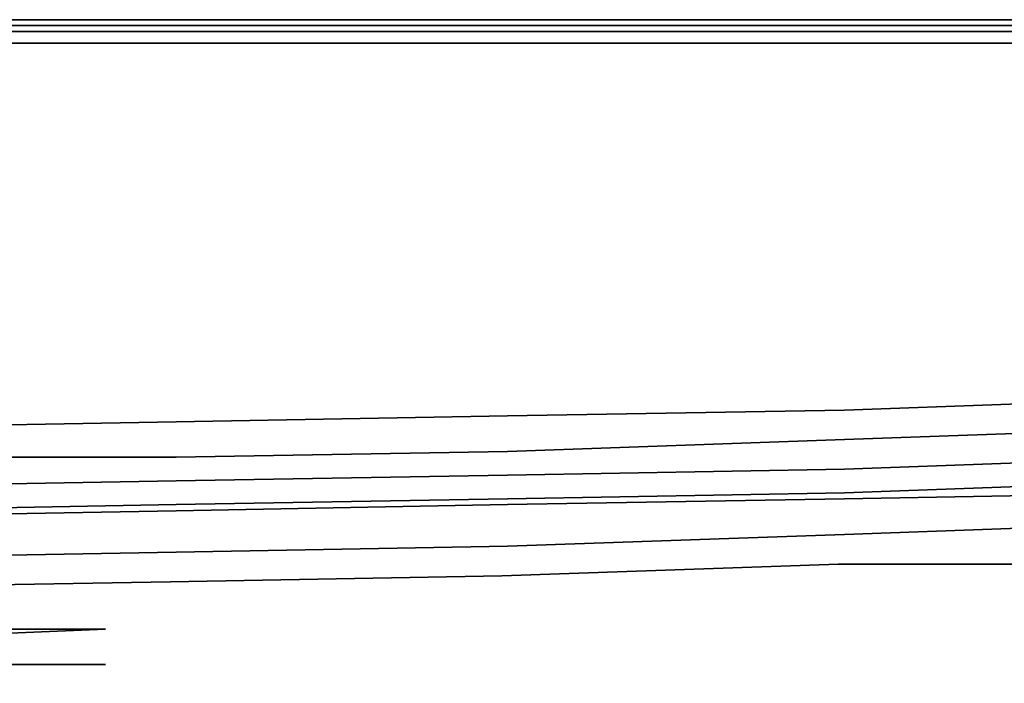
# Model space of a CAD drawing. Units: inches. Extents: x 0 to 30, y -29.6 to 0.
# Drawn here: x 19.7 to 25.2, y -3.7 to 0 of the extents above; entities that cross this region are included whole.
import ezdxf

# ---------------------------------------------------------------- set-up
doc = ezdxf.new("R2010")
doc.units = ezdxf.units.IN
doc.header["$MEASUREMENT"] = 0
doc.layers.get('0').update_dxf_attribs({"true_color": 0x068671})

msp = doc.modelspace()

# ---------------------------------------------------------------- linework, layer by layer
at = {"color": 136, "elevation": 0}
for points in [[(0.2307, 0), (0.2637, 0), (0.3296, 0), (0.4614, 0), (1.6499, 0), (3.8252, 0), (5.6729, 0), (7.5516, 0), (9.3993, 0), (11.2779, 0), (13.1256, 0), (15.0043, 0), (16.85, 0), (18.7307, 0), (20.5764, 0), (22.457, 0), (24.3027, 0), (26.1834, 0), (28.4576, 0), (29.5142, 0), (29.646, 0), (29.7449, 0), (29.7779, 0), (29.8108, 0)], [(24.3027, 0), (22.457, 0)], [(29.7779, 0), (29.7449, 0), (29.646, 0), (29.5142, 0), (28.4576, 0), (26.1834, 0), (24.3027, 0)], [(29.7779, 0), (29.7449, 0), (29.646, 0), (29.5142, 0), (28.4576, 0), (26.1834, 0), (24.3027, 0)], [(29.5472, -0.0659), (29.5472, -0.033), (28.4576, -0.033), (26.1834, -0.033), (24.3357, -0.033), (22.457, -0.033), (20.6093, -0.033), (18.7307, -0.033), (16.85, -0.033), (15.0043, -0.033), (16.85, -0.033), (18.7307, -0.033), (20.6093, -0.033), (22.457, -0.033), (24.3357, -0.033), (26.1834, -0.033), (28.4576, -0.033), (29.5472, -0.033), (29.679, -0.033), (29.712, -0.0659), (29.5472, -0.0659), (29.5472, -0.033)], [(26.1834, -0.033), (24.3357, -0.033), (22.457, -0.033), (20.6093, -0.033), (18.7307, -0.033)], [(26.1834, -0.0659), (24.3357, -0.0659), (22.457, -0.0659), (20.6093, -0.0659), (18.7307, -0.0659)], [(29.5472, -0.0659), (29.5472, -0.1318), (28.4576, -0.1318), (26.1834, -0.1318), (24.3357, -0.1318), (22.457, -0.1318), (20.6093, -0.1318), (18.7307, -0.1318)], [(18.7307, -0.1318), (20.6093, -0.1318), (22.457, -0.1318), (24.3357, -0.1318), (26.1834, -0.1318), (28.4576, -0.1318), (29.5472, -0.1318), (29.5472, -1.7488), (29.5472, -1.9795), (28.4576, -2.0454), (26.1834, -2.1113), (24.3357, -2.1773), (22.457, -2.2102), (20.6093, -2.2432), (18.7307, -2.2761)], [(28.4576, -2.0454), (29.5472, -1.9795), (29.5472, -2.1443), (28.4576, -2.2102), (28.4576, -2.0454), (29.5472, -1.9795), (29.5472, -1.7488), (29.5472, -0.1318), (28.4576, -0.1318), (26.1834, -0.1318), (24.3357, -0.1318), (22.457, -0.1318), (20.6093, -0.1318), (18.7307, -0.1318)], [(18.7307, -2.2761), (20.6093, -2.2432), (22.457, -2.2102), (24.3357, -2.1773), (26.1834, -2.1113), (28.4576, -2.0454), (28.4576, -2.2102), (26.1834, -2.2761), (28.4576, -2.2102), (28.4576, -2.375), (26.1834, -2.4409), (28.4576, -2.375), (28.4576, -2.5069), (26.1834, -2.5728), (24.3357, -2.6387), (22.457, -2.6717), (20.6093, -2.7046), (18.7307, -2.7395)], [(18.7307, -2.2761), (20.6093, -2.2432), (22.457, -2.2102), (24.3357, -2.1773), (26.1834, -2.1113), (28.4576, -2.0454), (28.4576, -2.2102), (29.5472, -2.1443), (29.5472, -2.3091)], [(29.5472, -2.4409), (28.4576, -2.5069), (29.5472, -2.4409), (29.5472, -2.3091), (28.4576, -2.375), (28.4576, -2.2102), (26.1834, -2.2761), (24.3357, -2.3421), (22.457, -2.408), (20.6093, -2.4409), (18.7307, -2.4409)], [(18.7307, -2.7395), (20.6093, -2.7046), (22.457, -2.6717), (24.3357, -2.6387), (26.1834, -2.5728), (28.4576, -2.5069), (28.4576, -2.375), (26.1834, -2.4409), (24.3357, -2.5069), (22.457, -2.5398), (20.6093, -2.5728), (18.7307, -2.6057)], [(29.5472, -2.6717), (29.5472, -2.5069), (28.4576, -2.5728), (26.1834, -2.6387), (24.3357, -2.6717), (22.457, -2.7046), (20.6093, -2.7395), (18.7307, -2.7725), (16.883, -2.7725), (15.0043, -2.8054), (16.883, -2.7725), (18.7307, -2.7725), (20.6093, -2.7395), (22.457, -2.7046), (24.3357, -2.6717), (26.1834, -2.6387), (28.4576, -2.5728), (29.5472, -2.5069), (29.5472, -2.6717), (28.7561, -2.7395)], [(18.7307, -2.7725), (20.6093, -2.7395), (22.457, -2.7046), (24.3357, -2.6717), (26.1834, -2.6387), (28.4576, -2.5728), (29.5472, -2.5069), (29.5472, -2.6717), (29.5472, -2.9702), (29.5472, -3.2669), (28.4576, -3.3657), (28.4576, -3.7613), (28.4576, -3.959), (28.4576, -3.7613), (28.4576, -3.3657), (28.4576, -3.0361), (28.4576, -2.8713), (28.3916, -2.7725), (28.1609, -2.7395), (26.1834, -2.8054), (24.3357, -2.8713), (22.457, -2.9373), (20.6093, -2.9702), (18.7307, -3.0032)], [(29.5472, -2.6717), (29.5472, -2.9702), (29.5472, -3.2669), (28.4576, -3.3657), (28.4576, -3.0361), (28.4576, -2.8713), (28.3916, -2.7725), (28.1609, -2.7395), (26.1834, -2.8054), (24.3357, -2.8713), (22.457, -2.9373), (20.6093, -2.9702), (18.7307, -3.0032)], [(18.7307, -3.0032), (20.6093, -2.9702), (22.457, -2.9373), (24.3357, -2.8713), (26.1834, -2.8054), (28.1609, -2.7395), (28.3916, -2.7725), (28.4576, -2.8713), (28.4576, -3.0361), (28.4576, -3.3657)]]:
    msp.add_lwpolyline(points, dxfattribs=at)
for points in [[(18.7307, 0), (20.5764, 0), (24.3027, 0), (22.457, 0), (20.5764, 0)], [(24.3027, 0), (20.5764, 0), (22.457, 0), (20.5764, 0)], [(18.7307, -0.0659), (20.6093, -0.0659)], [(20.6093, -0.0659), (22.457, -0.0659)], [(22.457, -0.0659), (24.3357, -0.0659)], [(24.3357, -0.0659), (26.1834, -0.0659)], [(26.1834, -2.2761), (24.3357, -2.3421)], [(24.3357, -2.3421), (22.457, -2.408)], [(22.457, -2.408), (20.6093, -2.4409)], [(20.6093, -2.4409), (18.7307, -2.4409)], [(26.1834, -2.4409), (24.3357, -2.5069)], [(24.3357, -2.5069), (22.457, -2.5398)], [(20.6093, -2.5728), (18.7307, -2.6057)], [(22.457, -2.5398), (20.6093, -2.5728)]]:
    msp.add_lwpolyline(points, close=True, dxfattribs=at)
at = {"color": 86, "elevation": 0}
for points in [[(28.128, -2.9702), (26.1504, -3.0361), (24.3027, -3.0361), (22.4241, -3.1021), (20.5764, -3.135), (18.7307, -3.168)], [(16.9838, -3.2009), (18.7307, -3.168), (20.5764, -3.135), (22.4241, -3.1021), (24.3027, -3.0361), (26.1504, -3.0361)], [(26.1504, -3.0361), (24.3027, -3.0361), (22.4241, -3.1021), (20.5764, -3.135), (18.7307, -3.168)]]:
    msp.add_lwpolyline(points, dxfattribs=at)
at = {"color": 38, "elevation": 0}
for points in [[(19.4558, -3.4317), (19.4558, -3.3987), (20.2138, -3.3987)], [(19.4558, -3.4317), (20.2138, -3.3987), (19.4558, -3.3987)], [(20.2138, -3.5965), (19.4558, -3.5965)]]:
    msp.add_lwpolyline(points, close=True, dxfattribs=at)
msp.add_lwpolyline([(20.2138, -3.5965), (19.4558, -3.5965)], dxfattribs=at)

doc.saveas('drawing.dxf')
